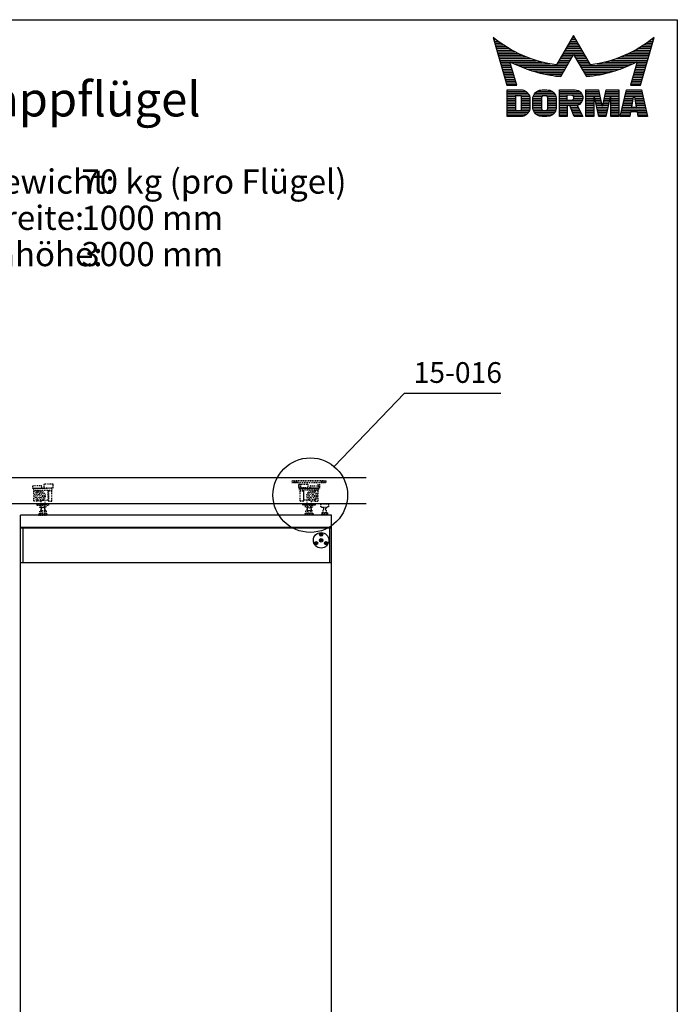
# Model space of a CAD drawing. Extents: x 0 to 3940, y 0 to 5700.
# Drawn here: x 2038 to 3940, y 2850 to 5700 of the extents above; entities that cross this region are included whole.
import ezdxf
from ezdxf.enums import TextEntityAlignment as Align

# ---------------------------------------------------------------- set-up
doc = ezdxf.new("R2010")
doc.units = 0
doc.header["$LTSCALE"] = 25
doc.header["$MEASUREMENT"] = 0
doc.linetypes.add('MITTELLINIE-K', pattern=[0.28, 0.2, -0.04, 0, -0.04])
doc.linetypes.add('VERDECKT', pattern=[0.2, 0.1, -0.1])
doc.layers.get('0').update_dxf_attribs({"linetype": 'CONTINUOUS'})
for name, color, linetype in [('Detail-Rahmen', 7, 'CONTINUOUS'), ('Deutsch', 4, 'CONTINUOUS'), ('Dick', 2, 'CONTINUOUS'), ('Duenn', 7, 'CONTINUOUS'), ('Mittellinie-K', 7, 'MITTELLINIE-K'), ('Schriftfeld', 7, 'CONTINUOUS'), ('Verdeckt', 7, 'VERDECKT')]:
    doc.layers.add(name, color=color, linetype=linetype)
doc.styles.add('ISO8', font='iso8')

# ---------------------------------------------------------------- blocks, each defined once
blk = doc.blocks.new('*X4')
at = {"color": 0}
for p, q in [((8.01, 13), (8.09, 13)), ((19.43, 13), (19.85, 13)), ((19.57, 13.25), (19.71, 13.25)), ((31.19, 13), (31.26, 13)), ((8.08, 12.75), (8.41, 12.75)), ((8.16, 12.5), (8.74, 12.5)), ((8.23, 12.25), (9.09, 12.25)), ((8.3, 12), (9.46, 12)), ((8.37, 11.75), (9.85, 11.75)), ((8.44, 11.5), (10.26, 11.5)), ((18.56, 11.5), (20.72, 11.5)), ((18.7, 11.75), (20.57, 11.75)), ((18.85, 12), (20.43, 12)), ((18.99, 12.25), (20.28, 12.25)), ((19.14, 12.5), (20.14, 12.5)), ((19.28, 12.75), (20, 12.75)), ((29.02, 11.5), (30.84, 11.5)), ((29.43, 11.75), (30.91, 11.75)), ((29.82, 12), (30.98, 12)), ((30.19, 12.25), (31.05, 12.25)), ((30.54, 12.5), (31.12, 12.5)), ((30.87, 12.75), (31.19, 12.75)), ((8.51, 11.25), (10.69, 11.25)), ((8.58, 11), (11.16, 11)), ((8.66, 10.75), (11.66, 10.75)), ((8.73, 10.5), (12.2, 10.5)), ((8.8, 10.25), (12.8, 10.25)), ((8.87, 10), (13.46, 10)), ((17.69, 10), (19.29, 10)), ((17.84, 10.25), (19.43, 10.25)), ((17.98, 10.5), (19.58, 10.5)), ((18.13, 10.75), (21.15, 10.75)), ((18.27, 11), (21.01, 11)), ((18.42, 11.25), (20.86, 11.25)), ((19.7, 10.5), (21.3, 10.5)), ((19.84, 10.25), (21.44, 10.25)), ((19.99, 10), (21.58, 10)), ((25.82, 10), (30.41, 10)), ((26.48, 10.25), (30.48, 10.25)), ((27.08, 10.5), (30.55, 10.5)), ((27.62, 10.75), (30.62, 10.75)), ((28.12, 11), (30.69, 11)), ((28.59, 11.25), (30.76, 11.25)), ((8.94, 9.75), (14.21, 9.75)), ((9.01, 9.5), (10.46, 9.5)), ((9.08, 9.25), (10.53, 9.25)), ((9.15, 9), (10.6, 9)), ((9.23, 8.75), (10.67, 8.75)), ((10.55, 9.5), (15.1, 9.5)), ((11.06, 9.25), (16.23, 9.25)), ((11.61, 9), (18.71, 9)), ((12.2, 8.75), (18.57, 8.75)), ((17.26, 9.25), (18.86, 9.25)), ((17.4, 9.5), (19, 9.5)), ((17.55, 9.75), (19.15, 9.75)), ((20.13, 9.75), (21.73, 9.75)), ((20.28, 9.5), (21.87, 9.5)), ((20.42, 9.25), (22.02, 9.25)), ((20.56, 9), (27.67, 9)), ((20.71, 8.75), (27.07, 8.75)), ((23.04, 9.25), (28.22, 9.25)), ((24.18, 9.5), (28.73, 9.5)), ((25.07, 9.75), (30.34, 9.75)), ((28.61, 8.75), (30.05, 8.75)), ((28.68, 9), (30.12, 9)), ((28.75, 9.25), (30.19, 9.25)), ((28.82, 9.5), (30.27, 9.5)), ((9.3, 8.5), (10.74, 8.5)), ((9.37, 8.25), (10.81, 8.25)), ((9.44, 8), (10.89, 8)), ((9.51, 7.75), (10.96, 7.75)), ((9.58, 7.5), (11.03, 7.5)), ((9.65, 7.25), (11.1, 7.25)), ((12.86, 8.5), (18.42, 8.5)), ((13.6, 8.25), (18.28, 8.25)), ((14.46, 8), (18.14, 8)), ((15.51, 7.75), (17.99, 7.75)), ((16.96, 7.5), (17.85, 7.5)), ((20.85, 8.5), (26.41, 8.5)), ((21, 8.25), (25.67, 8.25)), ((21.14, 8), (24.81, 8)), ((21.29, 7.75), (23.77, 7.75)), ((21.43, 7.5), (22.32, 7.5)), ((28.18, 7.25), (29.62, 7.25)), ((28.25, 7.5), (29.7, 7.5)), ((28.32, 7.75), (29.77, 7.75)), ((28.39, 8), (29.84, 8)), ((28.46, 8.25), (29.91, 8.25)), ((28.54, 8.5), (29.98, 8.5)), ((9.72, 7), (11.17, 7)), ((9.8, 6.75), (11.24, 6.75)), ((9.87, 6.5), (11.32, 6.5)), ((9.94, 6.25), (11.39, 6.25)), ((27.89, 6.25), (29.34, 6.25)), ((27.96, 6.5), (29.41, 6.5)), ((28.03, 6.75), (29.48, 6.75)), ((28.11, 7), (29.55, 7)), ((10.03, 5.25), (12.77, 5.25)), ((10.03, 5), (13.03, 5)), ((10.03, 4.75), (13.19, 4.75)), ((10.03, 4.5), (11.27, 4.5)), ((12.05, 4.5), (13.27, 4.5)), ((13.81, 4.5), (15.08, 4.5)), ((13.91, 4.75), (16.98, 4.75)), ((14.08, 5), (16.81, 5)), ((14.36, 5.25), (16.53, 5.25)), ((15.81, 4.5), (17.08, 4.5)), ((17.59, 5.25), (20.53, 5.25)), ((17.59, 5), (20.77, 5)), ((17.59, 4.75), (18.72, 4.75)), ((17.59, 4.5), (18.72, 4.5)), ((19.36, 4.75), (20.9, 4.75)), ((19.61, 4.5), (20.97, 4.5)), ((21.43, 5.25), (23.28, 5.25)), ((21.43, 5), (23.34, 5)), ((21.43, 4.75), (23.39, 4.75)), ((21.43, 4.5), (23.45, 4.5)), ((24.15, 4.5), (26.17, 4.5)), ((24.2, 4.75), (26.17, 4.75)), ((24.26, 5), (26.17, 5)), ((24.31, 5.25), (26.17, 5.25)), ((27.07, 4.5), (29.67, 4.5)), ((27.13, 4.75), (29.61, 4.75)), ((27.19, 5), (29.56, 5)), ((27.25, 5.25), (29.5, 5.25)), ((10.03, 4.25), (11.27, 4.25)), ((10.03, 4), (11.27, 4)), ((10.03, 3.75), (11.27, 3.75)), ((10.03, 3.5), (11.27, 3.5)), ((10.03, 3.25), (11.27, 3.25)), ((10.03, 3), (11.27, 3)), ((12.06, 4.25), (13.3, 4.25)), ((12.06, 4), (13.3, 4)), ((12.06, 3.75), (13.3, 3.75)), ((12.06, 3.5), (13.3, 3.5)), ((12.06, 3.25), (13.3, 3.25)), ((12.06, 3), (13.3, 3)), ((13.75, 4), (15.02, 4)), ((13.75, 3.75), (15.02, 3.75)), ((13.75, 3.5), (15.02, 3.5)), ((13.75, 3.25), (15.02, 3.25)), ((13.75, 3), (15.02, 3)), ((13.76, 4.25), (15.02, 4.25)), ((15.87, 4.25), (17.13, 4.25)), ((15.87, 4), (17.14, 4)), ((15.87, 3.75), (17.14, 3.75)), ((15.87, 3.5), (17.14, 3.5)), ((15.87, 3.25), (17.14, 3.25)), ((15.87, 3), (17.14, 3)), ((17.59, 4.25), (18.72, 4.25)), ((17.59, 4), (18.72, 4)), ((17.59, 3.75), (20.82, 3.75)), ((17.59, 3.5), (20.63, 3.5)), ((17.59, 3.25), (20.24, 3.25)), ((17.59, 3), (18.72, 3)), ((19.19, 3), (20.27, 3)), ((19.47, 4), (20.93, 4)), ((19.62, 4.25), (20.97, 4.25)), ((21.43, 4.25), (22.56, 4.25)), ((21.43, 4), (22.56, 4)), ((21.43, 3.75), (22.56, 3.75)), ((21.43, 3.5), (22.56, 3.5)), ((21.43, 3.25), (22.56, 3.25)), ((21.43, 3), (22.56, 3)), ((22.72, 4.25), (23.5, 4.25)), ((22.77, 4), (23.56, 4)), ((22.83, 3.75), (23.61, 3.75)), ((22.88, 3.5), (23.67, 3.5)), ((22.94, 3.25), (23.72, 3.25)), ((22.99, 3), (24.61, 3)), ((23.87, 3.25), (24.66, 3.25)), ((23.93, 3.5), (24.72, 3.5)), ((23.98, 3.75), (24.77, 3.75)), ((24.04, 4), (24.83, 4)), ((24.09, 4.25), (24.88, 4.25)), ((25.04, 4.25), (26.17, 4.25)), ((25.04, 4), (26.17, 4)), ((25.04, 3.75), (26.17, 3.75)), ((25.04, 3.5), (26.17, 3.5)), ((25.04, 3.25), (26.17, 3.25)), ((25.04, 3), (26.17, 3)), ((26.72, 3), (28, 3)), ((26.77, 3.25), (28.04, 3.25)), ((26.83, 3.5), (28.09, 3.5)), ((26.89, 3.75), (28.13, 3.75)), ((26.95, 4), (28.18, 4)), ((27.01, 4.25), (28.22, 4.25)), ((28.52, 4.25), (29.73, 4.25)), ((28.57, 4), (29.79, 4)), ((28.61, 3.75), (29.85, 3.75)), ((28.66, 3.5), (29.91, 3.5)), ((28.7, 3.25), (29.97, 3.25)), ((28.75, 3), (30.03, 3)), ((10.03, 2.75), (11.27, 2.75)), ((10.03, 2.5), (11.27, 2.5)), ((10.03, 2.25), (13.12, 2.25)), ((10.03, 2), (12.93, 2)), ((10.03, 1.75), (12.57, 1.75)), ((12, 2.5), (13.24, 2.5)), ((12.06, 2.75), (13.29, 2.75)), ((13.78, 2.75), (15.03, 2.75)), ((13.85, 2.5), (15.18, 2.5)), ((13.98, 2.25), (16.91, 2.25)), ((14.19, 2), (16.7, 2)), ((14.58, 1.75), (16.31, 1.75)), ((15.71, 2.5), (17.04, 2.5)), ((15.86, 2.75), (17.11, 2.75)), ((17.59, 2.75), (18.72, 2.75)), ((17.59, 2.5), (18.72, 2.5)), ((17.59, 2.25), (18.72, 2.25)), ((17.59, 2), (18.72, 2)), ((17.59, 1.75), (18.72, 1.75)), ((19.29, 2.75), (20.4, 2.75)), ((19.39, 2.5), (20.53, 2.5)), ((19.49, 2.25), (20.66, 2.25)), ((19.59, 2), (20.79, 2)), ((19.69, 1.75), (20.92, 1.75)), ((21.43, 2.75), (22.56, 2.75)), ((21.43, 2.5), (22.56, 2.5)), ((21.43, 2.25), (22.56, 2.25)), ((21.43, 2), (22.56, 2)), ((21.43, 1.75), (22.56, 1.75)), ((23.05, 2.75), (24.55, 2.75)), ((23.1, 2.5), (24.5, 2.5)), ((23.16, 2.25), (24.44, 2.25)), ((23.21, 2), (24.39, 2)), ((23.27, 1.75), (24.33, 1.75)), ((25.04, 2.75), (26.17, 2.75)), ((25.04, 2.5), (26.17, 2.5)), ((25.04, 2.25), (26.17, 2.25)), ((25.04, 2), (26.17, 2)), ((25.04, 1.75), (26.17, 1.75)), ((26.42, 1.75), (27.77, 1.75)), ((26.48, 2), (27.82, 2)), ((26.54, 2.25), (27.86, 2.25)), ((26.6, 2.5), (30.14, 2.5)), ((26.66, 2.75), (30.09, 2.75)), ((28.88, 2.25), (30.2, 2.25)), ((28.93, 2), (30.26, 2)), ((28.97, 1.75), (30.32, 1.75))]:
    blk.add_line(p, q, dxfattribs=at)
blk = doc.blocks.new('detail_r')
at = {"layer": 'Detail-Rahmen'}
blk.add_lwpolyline([(0, 0), (0, 285), (197, 285), (197, 0)], close=True, dxfattribs=at)
at = {"layer": 'Duenn'}
for points in [[(182, 282.7305), (179.5344, 278.4601, -0.1384), (170.3517, 282.4416), (172.3232, 275.5296), (173.7717, 275.5296), (172.8003, 278.9175, 0.0776), (178.6686, 276.9604, 0.0187), (180.1531, 276.7669), (182, 279.9657), (183.8468, 276.7669, 0.0964), (191.1996, 278.9174), (190.2282, 275.5296), (191.6768, 275.5296), (193.6483, 282.4416, -0.1384), (184.4655, 278.4601), (182, 282.7305)], [(181.0801, 271), (179.9511, 271), (179.9511, 274.8385), (182.209, 274.8385, -0.4142), (183.338, 273.7095, -0.3392), (182.5126, 272.5805), (182.5126, 272.5805), (183.338, 271), (182.0961, 271), (181.4639, 272.5805), (181.0801, 272.5805), (181.0801, 271)]]:
    blk.add_lwpolyline(points, format="xyb", dxfattribs=at)
for points in [[(175.6611, 273.5966), (175.6611, 272.2418), (175.6479, 272.0619), (175.6062, 271.877), (175.5336, 271.6939), (175.4299, 271.5202), (175.2973, 271.3637), (175.1409, 271.2312), (174.9672, 271.1274), (174.7841, 271.0548), (174.5992, 271.0131), (174.4192, 271), (172.3871, 271), (172.3871, 274.8385), (174.4192, 274.8385), (174.5992, 274.8253), (174.7841, 274.7836), (174.9672, 274.711), (175.1409, 274.6072), (175.2973, 274.4747), (175.4299, 274.3182), (175.5336, 274.1446), (175.6062, 273.9615), (175.648, 273.7766), (175.6611, 273.5966)], [(174.4192, 273.8224), (174.4192, 272.0161), (174.4168, 271.9833), (174.4092, 271.9497), (174.396, 271.9164), (174.3772, 271.8848), (174.3531, 271.8564), (174.3246, 271.8323), (174.293, 271.8134), (174.2597, 271.8002), (174.2261, 271.7926), (174.1934, 271.7903), (173.6289, 271.7903), (173.6289, 274.0482), (174.1934, 274.0482), (174.2261, 274.0458), (174.2597, 274.0382), (174.293, 274.025), (174.3246, 274.0061), (174.3531, 273.982), (174.3772, 273.9536), (174.396, 273.922), (174.4092, 273.8887), (174.4168, 273.8551), (174.4192, 273.8224)], [(179.4995, 273.4837), (179.4995, 272.3547), (179.4852, 272.1584), (179.4397, 271.9567), (179.3605, 271.7569), (179.2473, 271.5675), (179.1027, 271.3968), (178.932, 271.2522), (178.7426, 271.139), (178.5428, 271.0598), (178.3411, 271.0143), (178.1448, 271), (177.4674, 271), (177.2711, 271.0143), (177.0694, 271.0598), (176.8696, 271.139), (176.6801, 271.2522), (176.5094, 271.3968), (176.3649, 271.5675), (176.2517, 271.7569), (176.1724, 271.9567), (176.1269, 272.1584), (176.1126, 272.3547), (176.1126, 273.4837), (176.1269, 273.68), (176.1724, 273.8817), (176.2517, 274.0815), (176.3649, 274.2709), (176.5094, 274.4416), (176.6801, 274.5862), (176.8696, 274.6994), (177.0694, 274.7787), (177.2711, 274.8241), (177.4674, 274.8384), (178.1448, 274.8384), (178.3411, 274.8241), (178.5428, 274.7787), (178.7426, 274.6994), (178.932, 274.5862), (179.1027, 274.4416), (179.2473, 274.2709), (179.3605, 274.0815), (179.4397, 273.8817), (179.4852, 273.68), (179.4995, 273.4837)], [(178.2294, 273.6643), (178.2294, 272.1741), (178.2254, 272.1185), (178.2125, 272.0613), (178.19, 272.0047), (178.158, 271.951), (178.117, 271.9027), (178.0687, 271.8617), (178.015, 271.8296), (177.9584, 271.8072), (177.9012, 271.7943), (177.8456, 271.7903), (177.7666, 271.7903), (177.7109, 271.7943), (177.6538, 271.8072), (177.5972, 271.8296), (177.5435, 271.8617), (177.4952, 271.9027), (177.4542, 271.951), (177.4221, 272.0047), (177.3997, 272.0613), (177.3868, 272.1185), (177.3827, 272.1741), (177.3827, 273.6643), (177.3868, 273.72), (177.3997, 273.7771), (177.4221, 273.8337), (177.4542, 273.8874), (177.4952, 273.9358), (177.5435, 273.9767), (177.5972, 274.0088), (177.6538, 274.0312), (177.7109, 274.0441), (177.7666, 274.0482), (177.8456, 274.0482), (177.9012, 274.0441), (177.9584, 274.0312), (178.015, 274.0088), (178.0686, 273.9767), (178.117, 273.9358), (178.158, 273.8874), (178.19, 273.8337), (178.2125, 273.7771), (178.2254, 273.72), (178.2294, 273.6643)], [(181.9832, 273.749), (181.9832, 273.67), (181.9792, 273.6143), (181.9663, 273.5572), (181.9438, 273.5006), (181.9118, 273.4469), (181.8708, 273.3986), (181.8224, 273.3576), (181.7688, 273.3255), (181.7122, 273.3031), (181.655, 273.2902), (181.5994, 273.2861), (181.0801, 273.2861), (181.0801, 274.1328), (181.5994, 274.1328), (181.655, 274.1288), (181.7122, 274.1159), (181.7688, 274.0935), (181.8224, 274.0614), (181.8708, 274.0204), (181.9118, 273.9721), (181.9439, 273.9184), (181.9663, 273.8618), (181.9792, 273.8046), (181.9832, 273.749)], [(184.9185, 273.8224), (184.9185, 271), (183.7896, 271), (183.7896, 274.8385), (185.5959, 274.8385), (186.0926, 272.5805), (186.1604, 272.5805), (186.2281, 272.5805), (186.7249, 274.8385), (188.5312, 274.8385), (188.5312, 271), (187.4022, 271), (187.4022, 273.8224), (187.2894, 273.8224), (186.6684, 271), (185.6523, 271), (185.0314, 273.8224), (184.9185, 273.8224)], [(190.1117, 271), (188.757, 271), (189.6602, 274.8385), (191.8052, 274.8385), (192.7083, 271), (191.3536, 271), (191.2317, 271.6774), (190.2337, 271.6774), (190.1117, 271)], [(190.6198, 273.8224), (190.3556, 272.3547), (191.1097, 272.3547), (190.8456, 273.8224), (190.6198, 273.8224)]]:
    blk.add_lwpolyline(points, dxfattribs=at)
at = {"layer": 'Dick'}
blk.add_blockref('*X4', (162.3613, 269.3614), dxfattribs=at)
at = {"layer": 'Deutsch', "style": 'ISO8'}
blk.add_attdef('ZEICHNUNGSNAME', text='', height=5, dxfattribs=at).set_placement((98, 271), align=Align.CENTER)
at = {"layer": 'Schriftfeld', "style": 'ISO8'}
for tag, p in [('ARTIKEL-NR', (182, 265)), ('MASSSTAB', (30, 4)), ('DATUM', (98, 4))]:
    blk.add_attdef(tag, text='', height=3, dxfattribs=at).set_placement(p, align=Align.CENTER)
for tag, p in [('QUELLPFAD', (8, 12)), ('ZIELPFAD', (5, 12))]:
    blk.add_attdef(tag, p, '', height=2, rotation=90, dxfattribs=at)
blk.add_attdef('ZEICHNUNGSNUMMER', text='', height=5, dxfattribs=at).set_placement((190, 4), align=Align.RIGHT)

msp = doc.modelspace()

# ---------------------------------------------------------------- linework, layer by layer
at = {"layer": 'Dick'}
for p, q in [((3039.69860513, 4373.59629434), (1035.69860513, 4373.59629434)), ((3039.69860513, 4298.59629434), (1035.69860513, 4298.59629434)), ((2039.69860513, 1980.59629434), (2039.69860513, 4265.59629434)), ((2939.69860513, 4265.59629434), (2039.69860513, 4265.59629434)), ((2939.69860513, 1980.59629434), (2939.69860513, 4265.59629434)), ((2939.69860513, 4230.59629434), (2039.69860513, 4230.59629434)), ((2939.69860513, 4228.09629434), (2039.69860513, 4228.09629434)), ((2047.69860513, 4128.09629434), (2047.69860513, 4228.09629434)), ((2935.19860513, 4128.09629434), (2935.19860513, 4228.09629434)), ((2939.69860513, 4128.09629434), (2039.69860513, 4128.09629434))]:
    msp.add_line(p, q, dxfattribs=at)
for centre, radius in [((2909.69860513, 4193.09629434), 22.5), ((2909.69860513, 4193.09629434), 5.2), ((2909.69860513, 4209.59629434), 4.6), ((2909.69860513, 4193.09629434), 2.75), ((2895.40918597, 4184.84629434), 4.6), ((2923.98802429, 4184.84629434), 4.6)]:
    msp.add_circle(centre, radius, dxfattribs=at)
at = {"layer": 'Duenn'}
for p, q in [((2947.64582872, 4406.40667303), (3150.8253978, 4618.62392983)), ((3150.8253978, 4618.62392983), (3429.98212976, 4618.62392983)), ((2908.15589757, 4209.79319569), (2907.3416942, 4209.68666198)), ((2907.61227657, 4210.69648914), (2908.26413052, 4210.19712655)), ((2909.09888361, 4208.1659649), (2908.59841034, 4207.50996579)), ((2909.50281448, 4208.05773195), (2909.60823749, 4207.23938342)), ((2909.78897277, 4211.95320527), (2909.89439578, 4211.13485673)), ((2910.79879992, 4211.6826229), (2910.29832664, 4211.02662379)), ((2911.12893457, 4208.99657283), (2911.78493368, 4208.49609955)), ((2911.23716752, 4209.40050369), (2912.05551606, 4209.5059267)), ((2893.86647841, 4185.04319569), (2893.05227504, 4184.93666198)), ((2893.32285741, 4185.94648914), (2893.97471136, 4185.44712655)), ((2894.80946445, 4183.4159649), (2894.30899117, 4182.75996579)), ((2895.21339531, 4183.30773195), (2895.31881833, 4182.48938342)), ((2895.4995536, 4187.20320527), (2895.60497662, 4186.38485673)), ((2896.50938076, 4186.9326229), (2896.00890748, 4186.27662379)), ((2896.83951541, 4184.24657283), (2897.49551452, 4183.74609955)), ((2896.94774836, 4184.65050369), (2897.76609689, 4184.7559267)), ((2922.4494619, 4184.65050369), (2921.63111336, 4184.7559267)), ((2922.55769485, 4184.24657283), (2921.90169574, 4183.74609955)), ((2922.8878295, 4186.9326229), (2923.38830278, 4186.27662379)), ((2923.89765665, 4187.20320527), (2923.79223364, 4186.38485673)), ((2924.18381495, 4183.30773195), (2924.07839193, 4182.48938342)), ((2924.58774581, 4183.4159649), (2925.08821908, 4182.75996579)), ((2926.07435285, 4185.94648914), (2925.4224989, 4185.44712655)), ((2925.53073185, 4185.04319569), (2926.34493522, 4184.93666198))]:
    msp.add_line(p, q, dxfattribs=at)
msp.add_circle((2878.22837243, 4323.86813171), 107.84894084, dxfattribs=at)
at = {"layer": 'Mittellinie-K', "color": 7}
for p, q in [((2907.47698539, 4210.19157556), (2907.3416942, 4209.68666198)), ((2908.55348679, 4209.36196314), (2907.3416942, 4209.68666198)), ((2907.47698539, 4210.19157556), (2907.61227657, 4210.69648914)), ((2908.82406916, 4210.37179029), (2907.61227657, 4210.69648914)), ((2908.21001405, 4209.99516112), (2908.15589757, 4209.79319569)), ((2908.6346615, 4209.66491128), (2908.15589757, 4209.79319569)), ((2908.21001405, 4209.99516112), (2908.26413052, 4210.19712655)), ((2908.74289445, 4210.06884214), (2908.26413052, 4210.19712655)), ((2908.92310918, 4208.72175837), (2908.59841034, 4207.50996579)), ((2909.10332391, 4207.3746746), (2908.59841034, 4207.50996579)), ((2909.22605733, 4208.64058366), (2909.09888361, 4208.1659649)), ((2909.30084904, 4208.11184842), (2909.09888361, 4208.1659649)), ((2909.10332391, 4207.3746746), (2909.60823749, 4207.23938342)), ((2909.30084904, 4208.11184842), (2909.50281448, 4208.05773195)), ((2909.46427392, 4210.74141268), (2909.78897277, 4211.95320527)), ((2909.62998819, 4208.53235071), (2909.50281448, 4208.05773195)), ((2909.93293634, 4208.451176), (2909.60823749, 4207.23938342)), ((2909.76722207, 4210.66023797), (2909.89439578, 4211.13485673)), ((2910.29388634, 4211.81791408), (2909.78897277, 4211.95320527)), ((2910.09636121, 4211.08074026), (2909.89439578, 4211.13485673)), ((2910.09636121, 4211.08074026), (2910.29832664, 4211.02662379)), ((2910.17115293, 4210.55200502), (2910.29832664, 4211.02662379)), ((2910.29388634, 4211.81791408), (2910.79879992, 4211.6826229)), ((2910.47410108, 4210.47083031), (2910.79879992, 4211.6826229)), ((2910.5731411, 4208.82079839), (2911.78493368, 4208.49609955)), ((2910.65431581, 4209.12374654), (2911.12893457, 4208.99657283)), ((2910.76254876, 4209.5276774), (2911.23716752, 4209.40050369)), ((2910.84372347, 4209.83062555), (2912.05551606, 4209.5059267)), ((2911.18305105, 4209.19853826), (2911.12893457, 4208.99657283)), ((2911.18305105, 4209.19853826), (2911.23716752, 4209.40050369)), ((2911.92022487, 4209.00101313), (2911.78493368, 4208.49609955)), ((2911.92022487, 4209.00101313), (2912.05551606, 4209.5059267)), ((2893.18756623, 4185.44157556), (2893.05227504, 4184.93666198)), ((2894.26406763, 4184.61196314), (2893.05227504, 4184.93666198)), ((2893.18756623, 4185.44157556), (2893.32285741, 4185.94648914)), ((2894.53465, 4185.62179029), (2893.32285741, 4185.94648914)), ((2893.92059489, 4185.24516112), (2893.86647841, 4185.04319569)), ((2894.34524234, 4184.91491128), (2893.86647841, 4185.04319569)), ((2893.92059489, 4185.24516112), (2893.97471136, 4185.44712655)), ((2894.45347529, 4185.31884214), (2893.97471136, 4185.44712655)), ((2894.63369002, 4183.97175837), (2894.30899117, 4182.75996579)), ((2894.81390475, 4182.6246746), (2894.30899117, 4182.75996579)), ((2894.93663816, 4183.89058366), (2894.80946445, 4183.4159649)), ((2895.01142988, 4183.36184842), (2894.80946445, 4183.4159649)), ((2894.81390475, 4182.6246746), (2895.31881833, 4182.48938342)), ((2895.01142988, 4183.36184842), (2895.21339531, 4183.30773195)), ((2895.17485476, 4185.99141268), (2895.4995536, 4187.20320527)), ((2895.34056903, 4183.78235071), (2895.21339531, 4183.30773195)), ((2895.64351717, 4183.701176), (2895.31881833, 4182.48938342)), ((2895.47780291, 4185.91023797), (2895.60497662, 4186.38485673)), ((2896.00446718, 4187.06791408), (2895.4995536, 4187.20320527)), ((2895.80694205, 4186.33074026), (2895.60497662, 4186.38485673)), ((2895.80694205, 4186.33074026), (2896.00890748, 4186.27662379)), ((2895.88173377, 4185.80200502), (2896.00890748, 4186.27662379)), ((2896.00446718, 4187.06791408), (2896.50938076, 4186.9326229)), ((2896.18468191, 4185.72083031), (2896.50938076, 4186.9326229)), ((2896.28372194, 4184.07079839), (2897.49551452, 4183.74609955)), ((2896.36489665, 4184.37374654), (2896.83951541, 4184.24657283)), ((2896.4731296, 4184.7776774), (2896.94774836, 4184.65050369)), ((2896.55430431, 4185.08062555), (2897.76609689, 4184.7559267)), ((2896.89363188, 4184.44853826), (2896.83951541, 4184.24657283)), ((2896.89363188, 4184.44853826), (2896.94774836, 4184.65050369)), ((2897.63080571, 4184.25101313), (2897.49551452, 4183.74609955)), ((2897.63080571, 4184.25101313), (2897.76609689, 4184.7559267)), ((2922.84290595, 4185.08062555), (2921.63111336, 4184.7559267)), ((2921.76640455, 4184.25101313), (2921.63111336, 4184.7559267)), ((2921.76640455, 4184.25101313), (2921.90169574, 4183.74609955)), ((2923.11348832, 4184.07079839), (2921.90169574, 4183.74609955)), ((2922.92408066, 4184.7776774), (2922.4494619, 4184.65050369)), ((2922.50357837, 4184.44853826), (2922.4494619, 4184.65050369)), ((2922.50357837, 4184.44853826), (2922.55769485, 4184.24657283)), ((2923.03231361, 4184.37374654), (2922.55769485, 4184.24657283)), ((2923.39274308, 4187.06791408), (2922.8878295, 4186.9326229)), ((2923.21252834, 4185.72083031), (2922.8878295, 4186.9326229)), ((2923.59026821, 4186.33074026), (2923.38830278, 4186.27662379)), ((2923.51547649, 4185.80200502), (2923.38830278, 4186.27662379)), ((2923.39274308, 4187.06791408), (2923.89765665, 4187.20320527)), ((2923.59026821, 4186.33074026), (2923.79223364, 4186.38485673)), ((2923.75369308, 4183.701176), (2924.07839193, 4182.48938342)), ((2923.91940735, 4185.91023797), (2923.79223364, 4186.38485673)), ((2924.2223555, 4185.99141268), (2923.89765665, 4187.20320527)), ((2924.05664123, 4183.78235071), (2924.18381495, 4183.30773195)), ((2924.58330551, 4182.6246746), (2924.07839193, 4182.48938342)), ((2924.38578038, 4183.36184842), (2924.18381495, 4183.30773195)), ((2924.38578038, 4183.36184842), (2924.58774581, 4183.4159649)), ((2924.46057209, 4183.89058366), (2924.58774581, 4183.4159649)), ((2924.58330551, 4182.6246746), (2925.08821908, 4182.75996579)), ((2924.76352024, 4183.97175837), (2925.08821908, 4182.75996579)), ((2924.86256026, 4185.62179029), (2926.07435285, 4185.94648914)), ((2924.94373497, 4185.31884214), (2925.4224989, 4185.44712655)), ((2925.05196792, 4184.91491128), (2925.53073185, 4185.04319569)), ((2925.13314263, 4184.61196314), (2926.34493522, 4184.93666198)), ((2925.47661537, 4185.24516112), (2925.4224989, 4185.44712655)), ((2925.47661537, 4185.24516112), (2925.53073185, 4185.04319569)), ((2926.20964403, 4185.44157556), (2926.07435285, 4185.94648914)), ((2926.20964403, 4185.44157556), (2926.34493522, 4184.93666198))]:
    msp.add_line(p, q, dxfattribs=at)
for centre, radius, start, end in [((2908.4181956, 4208.85704956), 0.522725, 345, 75), ((2908.4181956, 4208.85704956), 0.83636, 345, 75), ((2908.95936034, 4210.87670387), 0.83636, 255, 345), ((2908.95936034, 4210.87670387), 0.522725, 255, 345), ((2910.43784991, 4208.31588482), 0.83636, 75, 165), ((2910.43784991, 4208.31588482), 0.522725, 75, 165), ((2910.97901465, 4210.33553913), 0.83636, 165, 255), ((2910.97901465, 4210.33553913), 0.522725, 165, 255), ((2894.12877644, 4184.10704956), 0.522725, 345, 75), ((2894.12877644, 4184.10704956), 0.83636, 345, 75), ((2894.66994118, 4186.12670387), 0.83636, 255, 345), ((2894.66994118, 4186.12670387), 0.522725, 255, 345), ((2896.14843075, 4183.56588482), 0.83636, 75, 165), ((2896.14843075, 4183.56588482), 0.522725, 75, 165), ((2896.68959549, 4185.58553913), 0.83636, 165, 255), ((2896.68959549, 4185.58553913), 0.522725, 165, 255), ((2922.70761477, 4185.58553913), 0.522725, 285, 15), ((2922.70761477, 4185.58553913), 0.83636, 285, 15), ((2923.24877951, 4183.56588482), 0.83636, 15, 105), ((2923.24877951, 4183.56588482), 0.522725, 15, 105), ((2924.72726908, 4186.12670387), 0.83636, 195, 285), ((2924.72726908, 4186.12670387), 0.522725, 195, 285), ((2925.26843382, 4184.10704956), 0.83636, 105, 195), ((2925.26843382, 4184.10704956), 0.522725, 105, 195)]:
    msp.add_arc(centre, radius, start, end, dxfattribs=at)
at = {"layer": 'Verdeckt'}
for p, q in [((2828.49860513, 4360.89629434), (2831.49860513, 4363.89629434)), ((2828.49860513, 4360.59629434), (2828.49860513, 4360.89629434)), ((2828.49860513, 4360.89629434), (2840.89860513, 4360.89629434)), ((2831.49860513, 4363.89629434), (2831.49860513, 4365.59629434)), ((2831.49860513, 4363.89629434), (2837.89860513, 4363.89629434)), ((2837.69860513, 4365.59629434), (2911.69860513, 4365.59629434)), ((2837.89860513, 4363.89629434), (2837.89860513, 4365.59629434)), ((2837.89860513, 4363.89629434), (2840.89860513, 4360.89629434)), ((2840.89860513, 4360.89629434), (2840.89860513, 4360.59629434)), ((2844.69860513, 4360.59629434), (2844.69860513, 4343.84629434)), ((2849.69860513, 4360.59629434), (2849.69860513, 4343.84629434)), ((2899.69860513, 4360.59629434), (2899.69860513, 4343.84629434)), ((2904.69860513, 4360.59629434), (2904.69860513, 4343.84629434)), ((2911.49860513, 4363.89629434), (2908.49860513, 4360.89629434)), ((2908.49860513, 4360.89629434), (2908.49860513, 4360.59629434)), ((2920.89860513, 4360.89629434), (2908.49860513, 4360.89629434)), ((2911.49860513, 4363.89629434), (2911.49860513, 4365.59629434)), ((2917.89860513, 4363.89629434), (2911.49860513, 4363.89629434)), ((2917.89860513, 4363.89629434), (2917.89860513, 4365.59629434)), ((2920.89860513, 4360.89629434), (2917.89860513, 4363.89629434)), ((2920.89860513, 4360.59629434), (2920.89860513, 4360.89629434)), ((2097.19860513, 4343.59629434), (2097.19860513, 4343.09629434)), ((2097.19860513, 4343.59629434), (2112.19860513, 4343.59629434)), ((2112.19860513, 4343.09629434), (2112.19860513, 4343.59629434)), ((2844.69860513, 4343.84629434), (2904.69860513, 4343.84629434)), ((2867.19860513, 4343.09629434), (2867.19860513, 4343.59629434)), ((2882.19860513, 4343.59629434), (2867.19860513, 4343.59629434)), ((2882.19860513, 4343.59629434), (2882.19860513, 4343.09629434)), ((2098.85699727, 4315.39182408), (2092.15457234, 4327.0007646)), ((2100.24263792, 4316.19182408), (2093.54021298, 4327.8007646)), ((2098.69860513, 4306.80609488), (2098.69860513, 4296.59629434)), ((2110.69860513, 4309.59629434), (2110.69860513, 4296.59629434)), ((2119.89860513, 4328.34629434), (2119.69860513, 4328.14629434)), ((2119.89860513, 4314.84629434), (2119.69860513, 4315.04629434)), ((2119.89860513, 4328.34629434), (2120.69860513, 4328.34629434)), ((2119.89860513, 4314.84629434), (2119.89860513, 4328.34629434)), ((2119.89860513, 4314.84629434), (2120.69860513, 4314.84629434)), ((2859.49860513, 4328.34629434), (2858.69860513, 4328.34629434)), ((2859.49860513, 4314.84629434), (2858.69860513, 4314.84629434)), ((2859.49860513, 4314.84629434), (2859.49860513, 4328.34629434)), ((2859.49860513, 4328.34629434), (2859.69860513, 4328.14629434)), ((2859.49860513, 4314.84629434), (2859.69860513, 4315.04629434)), ((2868.69860513, 4309.59629434), (2868.69860513, 4296.59629434)), ((2879.15457234, 4316.19182408), (2885.85699727, 4327.8007646)), ((2880.54021298, 4315.39182408), (2887.24263792, 4327.0007646)), ((2880.69860513, 4306.80609488), (2880.69860513, 4296.59629434)), ((2094.88365055, 4277.59629434), (2094.88365055, 4271.09629434)), ((2097.3373892, 4278.59629434), (2112.05982106, 4278.59629434)), ((2098.69860513, 4289.09629434), (2098.69860513, 4278.59629434)), ((2110.69860513, 4287.09629434), (2098.69860513, 4287.09629434)), ((2099.69860513, 4287.09629434), (2098.78951422, 4289.09629434)), ((2099.69860513, 4287.09629434), (2099.69860513, 4278.59629434)), ((2099.79112784, 4289.09629434), (2099.79112784, 4295.09629434)), ((2099.79112784, 4277.59629434), (2099.79112784, 4271.09629434)), ((2109.60608242, 4289.09629434), (2109.60608242, 4295.09629434)), ((2109.60608242, 4277.59629434), (2109.60608242, 4271.09629434)), ((2109.69860513, 4287.09629434), (2110.60769604, 4289.09629434)), ((2109.69860513, 4287.09629434), (2109.69860513, 4278.59629434)), ((2110.69860513, 4289.09629434), (2110.69860513, 4278.59629434)), ((2114.51355971, 4277.59629434), (2114.51355971, 4271.09629434)), ((2864.88365055, 4277.59629434), (2864.88365055, 4271.09629434)), ((2882.05982106, 4278.59629434), (2867.3373892, 4278.59629434)), ((2868.69860513, 4289.09629434), (2868.69860513, 4278.59629434)), ((2868.69860513, 4287.09629434), (2880.69860513, 4287.09629434)), ((2869.69860513, 4287.09629434), (2868.78951422, 4289.09629434)), ((2869.69860513, 4287.09629434), (2869.69860513, 4278.59629434)), ((2869.79112784, 4289.09629434), (2869.79112784, 4295.09629434)), ((2869.79112784, 4277.59629434), (2869.79112784, 4271.09629434)), ((2879.60608242, 4289.09629434), (2879.60608242, 4295.09629434)), ((2879.60608242, 4277.59629434), (2879.60608242, 4271.09629434)), ((2879.69860513, 4287.09629434), (2880.60769604, 4289.09629434)), ((2879.69860513, 4287.09629434), (2879.69860513, 4278.59629434)), ((2880.69860513, 4289.09629434), (2880.69860513, 4278.59629434)), ((2908.44860513, 4289.59629434), (2908.44860513, 4297.59629434)), ((2910.00992999, 4289.59629434), (2908.44860513, 4289.59629434)), ((2909.44860513, 4298.59629434), (2929.94860513, 4298.59629434)), ((2910.00992999, 4289.59629434), (2911.99860513, 4289.59629434)), ((2911.99860513, 4289.59629434), (2911.99860513, 4289.19629434)), ((2911.99860513, 4289.19629434), (2927.39860513, 4289.19629434)), ((2914.69860513, 4280.19629434), (2914.69860513, 4272.59629434)), ((2914.69860513, 4280.19629434), (2916.19860513, 4280.19629434)), ((2915.10455463, 4289.19629434), (2915.10455463, 4286.19629434)), ((2916.19860513, 4286.19629434), (2915.10455463, 4286.19629434)), ((2916.19860513, 4286.19629434), (2916.19860513, 4285.61646934)), ((2916.19860513, 4285.61646934), (2923.19860513, 4285.61646934)), ((2916.19860513, 4285.61646934), (2916.19860513, 4284.69629434)), ((2916.19860513, 4284.69629434), (2923.19860513, 4284.69629434)), ((2916.19860513, 4284.69629434), (2916.19860513, 4284.22748661)), ((2916.19860513, 4284.22748661), (2923.19860513, 4284.22748661)), ((2916.19860513, 4284.22748661), (2916.19860513, 4280.19629434)), ((2923.19860513, 4285.61646934), (2923.19860513, 4286.19629434)), ((2924.29265563, 4286.19629434), (2923.19860513, 4286.19629434)), ((2923.19860513, 4285.61646934), (2923.19860513, 4284.69629434)), ((2923.19860513, 4284.69629434), (2923.19860513, 4284.22748661)), ((2923.19860513, 4280.19629434), (2923.19860513, 4284.22748661)), ((2923.19860513, 4280.19629434), (2924.69860513, 4280.19629434)), ((2924.29265563, 4289.19629434), (2924.29265563, 4286.19629434)), ((2924.69860513, 4280.19629434), (2924.69860513, 4272.59629434)), ((2927.39860513, 4289.59629434), (2929.38728026, 4289.59629434)), ((2927.39860513, 4289.59629434), (2927.39860513, 4289.19629434)), ((2930.94860513, 4289.59629434), (2929.38728026, 4289.59629434)), ((2930.94860513, 4297.59629434), (2930.94860513, 4289.59629434)), ((2092.19860513, 4265.59629434), (2092.19860513, 4268.59629434)), ((2092.19860513, 4268.59629434), (2117.19860513, 4268.59629434)), ((2092.19860513, 4267.09629434), (2117.19860513, 4267.09629434)), ((2092.19860513, 4265.59629434), (2117.19860513, 4265.59629434)), ((2094.88365055, 4271.09629434), (2092.94860513, 4270.09629434)), ((2092.94860513, 4270.09629434), (2092.94860513, 4268.59629434)), ((2092.94860513, 4270.09629434), (2116.44860513, 4270.09629434)), ((2114.51355971, 4271.09629434), (2116.44860513, 4270.09629434)), ((2116.44860513, 4270.09629434), (2116.44860513, 4268.59629434)), ((2117.19860513, 4265.59629434), (2117.19860513, 4268.59629434)), ((2862.19860513, 4265.59629434), (2862.19860513, 4268.59629434)), ((2887.19860513, 4268.59629434), (2862.19860513, 4268.59629434)), ((2887.19860513, 4267.09629434), (2862.19860513, 4267.09629434)), ((2887.19860513, 4265.59629434), (2862.19860513, 4265.59629434)), ((2864.88365055, 4271.09629434), (2862.94860513, 4270.09629434)), ((2862.94860513, 4270.09629434), (2862.94860513, 4268.59629434)), ((2886.44860513, 4270.09629434), (2862.94860513, 4270.09629434)), ((2884.51355971, 4271.09629434), (2886.44860513, 4270.09629434)), ((2886.44860513, 4270.09629434), (2886.44860513, 4268.59629434)), ((2887.19860513, 4265.59629434), (2887.19860513, 4268.59629434)), ((2909.69860513, 4267.59629434), (2929.69860513, 4267.59629434)), ((2909.69860513, 4265.59629434), (2909.69860513, 4267.59629434)), ((2929.69860513, 4265.59629434), (2909.69860513, 4265.59629434)), ((2912.39860513, 4272.59629434), (2911.6965304, 4272.19095131)), ((2911.6965304, 4272.19095131), (2911.6965304, 4271.47623482)), ((2911.6965304, 4271.47623482), (2911.6965304, 4268.71635386)), ((2911.6965304, 4268.71635386), (2911.6965304, 4268.00163738)), ((2912.39860513, 4267.59629434), (2911.6965304, 4268.00163738)), ((2926.99860513, 4272.59629434), (2912.39860513, 4272.59629434)), ((2919.69860513, 4271.47623482), (2919.69860513, 4268.71635386)), ((2926.99860513, 4272.59629434), (2927.70067986, 4272.19095131)), ((2926.99860513, 4267.59629434), (2927.70067986, 4268.00163738)), ((2927.70067986, 4272.19095131), (2927.70067986, 4271.47623482)), ((2927.70067986, 4271.47623482), (2927.70067986, 4268.71635386)), ((2927.70067986, 4268.71635386), (2927.70067986, 4268.00163738)), ((2929.69860513, 4265.59629434), (2929.69860513, 4267.59629434))]:
    msp.add_line(p, q, dxfattribs=at)
for points in [[(2824.69860513, 4360.59629434), (2924.69860513, 4360.59629434), (2924.69860513, 4365.59629434), (2824.69860513, 4365.59629434), (2824.69860513, 4360.59629434)], [(2089.69860513, 4338.09629434), (2089.69860513, 4335.11480018)], [(2119.69860513, 4309.59629434), (2119.69860513, 4338.09629434)], [(2859.69860513, 4309.59629434), (2859.69860513, 4338.09629434)], [(2889.69860513, 4338.09629434), (2889.69860513, 4335.11480018)], [(2105.19860513, 4309.59629434), (2119.69860513, 4309.59629434)], [(2874.19860513, 4309.59629434), (2859.69860513, 4309.59629434)]]:
    msp.add_lwpolyline(points, dxfattribs=at)
for points in [[(2100.44860513, 4350.59629434), (2075.94860513, 4350.59629434, 0.4142135624), (2074.94860513, 4349.59629434), (2074.94860513, 4345.09629434, 0.4142135624), (2075.94860513, 4344.09629434), (2100.44860513, 4344.09629434, 0.4142135624), (2101.44860513, 4345.09629434), (2101.44860513, 4349.59629434, 0.4142135624)], [(2077.94860513, 4343.09629434, 0.4142135624), (2077.44860513, 4342.59629434), (2077.44860513, 4338.09629434), (2131.94860513, 4338.09629434), (2131.94860513, 4342.59629434, 0.4142135624), (2131.44860513, 4343.09629434)], [(2133.44860513, 4355.59629434), (2108.94860513, 4355.59629434, 0.4142135624), (2107.94860513, 4354.59629434), (2107.94860513, 4346.09629434, 0.4142135624), (2108.94860513, 4345.09629434), (2133.44860513, 4345.09629434, 0.4142135624), (2134.44860513, 4346.09629434), (2134.44860513, 4354.59629434, 0.4142135624)], [(2121.69860513, 4336.59629434, 0.4142135624), (2120.69860513, 4335.59629434), (2120.69860513, 4307.59629434, 0.4142135624), (2121.69860513, 4306.59629434), (2129.69860513, 4306.59629434, 0.4142135624), (2130.69860513, 4307.59629434), (2130.69860513, 4335.59629434, 0.4142135624), (2129.69860513, 4336.59629434)], [(2845.94860513, 4355.59629434), (2870.44860513, 4355.59629434, -0.4142135624), (2871.44860513, 4354.59629434), (2871.44860513, 4346.09629434, -0.4142135624), (2870.44860513, 4345.09629434), (2845.94860513, 4345.09629434, -0.4142135624), (2844.94860513, 4346.09629434), (2844.94860513, 4354.59629434, -0.4142135624)], [(2901.44860513, 4343.09629434, -0.4142135624), (2901.94860513, 4342.59629434), (2901.94860513, 4338.09629434), (2847.44860513, 4338.09629434), (2847.44860513, 4342.59629434, -0.4142135624), (2847.94860513, 4343.09629434)], [(2857.69860513, 4336.59629434, -0.4142135624), (2858.69860513, 4335.59629434), (2858.69860513, 4307.59629434, -0.4142135624), (2857.69860513, 4306.59629434), (2849.69860513, 4306.59629434, -0.4142135624), (2848.69860513, 4307.59629434), (2848.69860513, 4335.59629434, -0.4142135624), (2849.69860513, 4336.59629434)], [(2878.94860513, 4350.59629434), (2903.44860513, 4350.59629434, -0.4142135624), (2904.44860513, 4349.59629434), (2904.44860513, 4345.09629434, -0.4142135624), (2903.44860513, 4344.09629434), (2878.94860513, 4344.09629434, -0.4142135624), (2877.94860513, 4345.09629434), (2877.94860513, 4349.59629434, -0.4142135624)]]:
    msp.add_lwpolyline(points, format="xyb", close=True, dxfattribs=at)
for points in [[(2088.69860513, 4308.60591329), (2088.69860513, 4307.59629434, -0.4142135624), (2087.69860513, 4306.59629434), (2079.69860513, 4306.59629434, -0.4142135624), (2078.69860513, 4307.59629434), (2078.69860513, 4335.59629434, -0.4142135624), (2079.69860513, 4336.59629434), (2087.69860513, 4336.59629434, -0.4142135624), (2088.69860513, 4335.59629434), (2088.69860513, 4334.5866754)], [(2890.69860513, 4308.60591329), (2890.69860513, 4307.59629434, 0.4142135624), (2891.69860513, 4306.59629434), (2899.69860513, 4306.59629434, 0.4142135624), (2900.69860513, 4307.59629434), (2900.69860513, 4335.59629434, 0.4142135624), (2899.69860513, 4336.59629434), (2891.69860513, 4336.59629434, 0.4142135624), (2890.69860513, 4335.59629434), (2890.69860513, 4334.5866754)]]:
    msp.add_lwpolyline(points, format="xyb", dxfattribs=at)
for points in [[(2087.19860513, 4295.09629434), (2122.19860513, 4295.09629434), (2122.19860513, 4296.59629434), (2087.19860513, 4296.59629434)], [(2094.88365055, 4289.09629434), (2114.51355971, 4289.09629434), (2114.51355971, 4295.09629434), (2094.88365055, 4295.09629434)], [(2892.19860513, 4295.09629434), (2857.19860513, 4295.09629434), (2857.19860513, 4296.59629434), (2892.19860513, 4296.59629434)], [(2884.51355971, 4289.09629434), (2864.88365055, 4289.09629434), (2864.88365055, 4295.09629434), (2884.51355971, 4295.09629434)]]:
    msp.add_lwpolyline(points, close=True, dxfattribs=at)
for centre, radius in [((2096.19860513, 4321.59629434), 15), ((2096.19860513, 4321.59629434), 11.5), ((2883.19860513, 4321.59629434), 15), ((2883.19860513, 4321.59629434), 11.5), ((2096.19860513, 4321.59629434), 6.75), ((2883.19860513, 4321.59629434), 6.75)]:
    msp.add_circle(centre, radius, dxfattribs=at)
for centre, radius, start, end in [((2084.49860513, 4343.59629434), 1.3, 157.380135052, 202.619864948), ((2091.89860513, 4343.59629434), 1.3, 337.380135052, 22.619864948), ((2118.79860513, 4344.09629434), 2.6, 157.380135052, 202.619864948), ((2123.59860513, 4344.09629434), 2.6, 337.380135052, 22.619864948), ((2855.79860513, 4344.09629434), 2.6, 157.380135052, 202.619864948), ((2860.59860513, 4344.09629434), 2.6, 337.380135052, 22.619864948), ((2887.49860513, 4343.59629434), 1.3, 157.380135052, 202.619864948), ((2894.89860513, 4343.59629434), 1.3, 337.380135052, 22.619864948), ((2097.3373892, 4275.08587768), 3.51041667, 45.6541435925, 134.3458564075), ((2104.69860513, 4266.05462768), 12.54166667, 66.9649682362, 113.0350317638), ((2112.05982106, 4275.08587768), 3.51041667, 45.6541435925, 134.3458564075), ((2867.3373892, 4275.08587768), 3.51041667, 45.6541435925, 134.3458564075), ((2874.69860513, 4266.05462768), 12.54166667, 66.9649682362, 113.0350317638), ((2882.05982106, 4275.08587768), 3.51041667, 45.6541435925, 134.3458564075), ((2909.44860513, 4297.59629434), 1, 90, 180), ((2929.94860513, 4297.59629434), 1, 0, 90), ((2097.3373892, 4268.58587768), 3.51041667, 45.6541435925, 134.3458564075), ((2104.69860513, 4259.55462768), 12.54166667, 66.9649682362, 113.0350317638), ((2112.05982106, 4268.58587768), 3.51041667, 45.6541435925, 134.3458564075), ((2867.3373892, 4268.58587768), 3.51041667, 45.6541435925, 134.3458564075), ((2874.69860513, 4259.55462768), 12.54166667, 66.9649682362, 113.0350317638), ((2882.05982106, 4268.58587768), 3.51041667, 45.6541435925, 134.3458564075)]:
    msp.add_arc(centre, radius, start, end, dxfattribs=at)
for points in [[(2911.6965304, 4271.47623482), (2915.69756776, 4272.80991394), (2919.69860513, 4271.47623482)], [(2919.69860513, 4268.71635386), (2915.69756776, 4267.38267474), (2911.6965304, 4268.71635386)], [(2919.69860513, 4271.47623482), (2923.69964249, 4272.80991394), (2927.70067986, 4271.47623482)], [(2927.70067986, 4268.71635386), (2923.69964249, 4267.38267474), (2919.69860513, 4268.71635386)]]:
    msp.add_rational_spline(points, [1, 1.15470053838, 1], degree=2, dxfattribs=at)

# ---------------------------------------------------------------- block references
at = {"layer": 'Detail-Rahmen'}
ref = msp.add_blockref('detail_r', (0, 0), dxfattribs=dict(at, xscale=20, yscale=20, zscale=20))
ref.add_attrib('ZEICHNUNGSNAME', 'HSW-G Klappflügel', dxfattribs={"layer": 'Deutsch', "height": 100, "style": 'ISO8'}).set_placement((1960, 5420), align=Align.CENTER)

# ---------------------------------------------------------------- texts
at = {"layer": 'Deutsch', "style": 'ISO8'}
for s, p in [('max. Flügelgewicht:', (1424.03640033, 5196.53794522)), ('70 kg (pro Flügel)', (2216.06945565, 5196.53794522)), ('max. Flügelbreite:', (1424.03640033, 5091.53794522)), ('max. Anlagenhöhe:', (1424.03640033, 4986.53794522))]:
    msp.add_text(s, height=70, dxfattribs=at).set_placement(p)
at = {"layer": 'Duenn', "style": 'ISO8'}
for s, p in [('1000 mm', (2216.06945565, 5091.53794522)), ('3000 mm', (2216.06945565, 4986.53794522))]:
    msp.add_text(s, height=70, dxfattribs=at).set_placement(p)
msp.add_text('15-016', height=60, dxfattribs=at).set_placement((3305.06033665, 4648.73418578), align=Align.CENTER)

doc.saveas('drawing.dxf')
